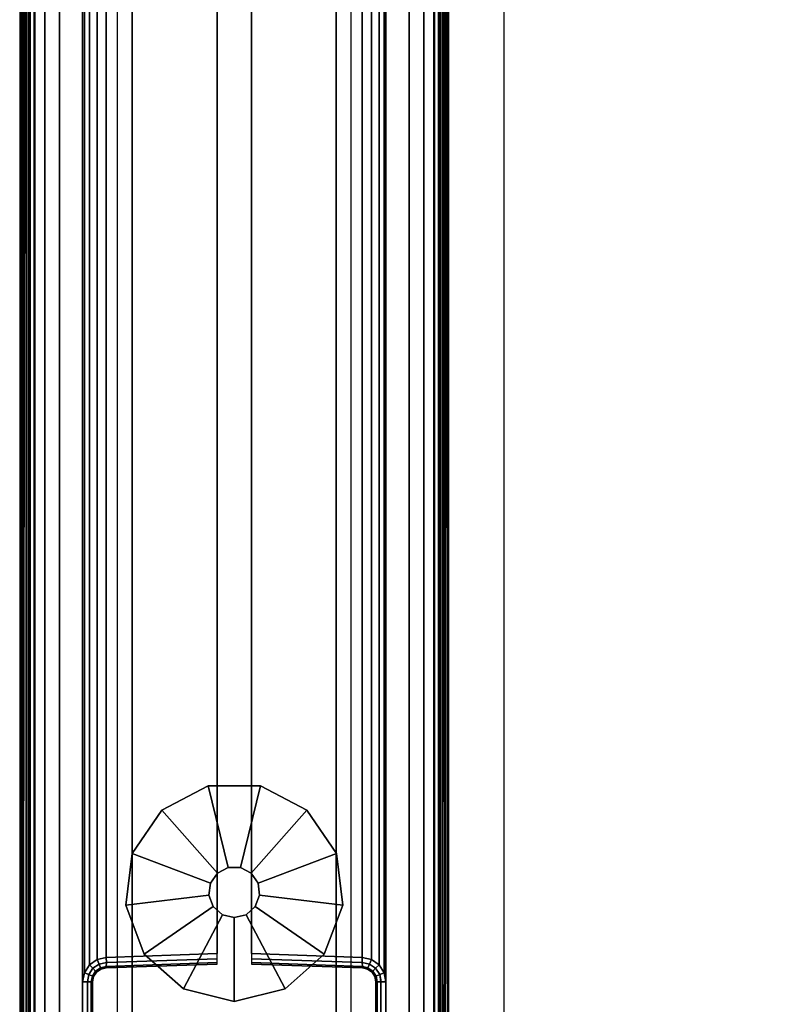
# Model space of a CAD drawing. Units: inches. Extents: x 1 to 155, y 2 to 128.
# Drawn here: x 1 to 7, y 69 to 77 of the extents above; entities that cross this region are included whole.
import ezdxf
from ezdxf.enums import TextEntityAlignment as Align

# ---------------------------------------------------------------- set-up
doc = ezdxf.new("R2010")
doc.units = ezdxf.units.IN
doc.header["$MEASUREMENT"] = 0
for name, color, linetype in [('PHWALL', 7, 'Continuous'), ('PHWALL-REVEAL', 8, 'Continuous'), ('PHWALL-WMGMT', 7, 'Continuous'), ('PHWALL-WMGMT-HWP', 7, 'Continuous'), ('TILE', 3, 'Continuous'), ('TILE-GLAZE', 3, 'Continuous'), ('TOPCAP', 6, 'Continuous'), ('WKSURF-BASE', 6, 'Continuous'), ('WKSURF-LAM', 6, 'Continuous')]:
    doc.layers.add(name, color=color, linetype=linetype)
doc.styles.get("Standard").update_dxf_attribs({"font": 'ROMANS.SHX'})

# ---------------------------------------------------------------- blocks, each defined once
blk = doc.blocks.new('EHFXZ2T')
at = {"layer": 'PHWALL'}
for points in [[(2.9768, -1.5328, 0.5), (2.8902, -0.8193, 0.5), (2.4706, -0.9785, 0.5), (2.8789, -1.57, 0.5)], [(2.8902, -0.8193, 0.5), (2.8902, -0.8193), (2.4706, -0.9785), (2.4706, -0.9785, 0.5)], [(3.0807, -1.5455, 0.5), (3.3356, -0.8734, 0.5), (2.8902, -0.8193, 0.5), (2.9768, -1.5328, 0.5)], [(3.3356, -0.8734, 0.5), (3.3356, -0.8734), (2.8902, -0.8193), (2.8902, -0.8193, 0.5)], [(24, -0.875, 2.25), (24, -2.625, 2.25), (0, -2.625, 2.25), (0, -0.875, 2.25)], [(24, -0.875, 46), (24, -2.625, 46), (0, -2.625, 46), (0, -0.875, 46)], [(3.1669, -1.6049, 0.5), (3.7049, -1.1283, 0.5), (3.3356, -0.8734, 0.5), (3.0807, -1.5455, 0.5)], [(3.7049, -1.1283, 0.5), (3.7049, -1.1283), (3.3356, -0.8734), (3.3356, -0.8734, 0.5)], [(2.8789, -1.57, 0.5), (2.4706, -0.9785, 0.5), (2.1731, -1.3143, 0.5), (2.8095, -1.6483, 0.5)], [(2.4706, -0.9785, 0.5), (2.4706, -0.9785), (2.1731, -1.3143), (2.1731, -1.3143, 0.5)], [(3.2156, -1.6976, 0.5), (3.9134, -1.5256, 0.5), (3.7049, -1.1283, 0.5), (3.1669, -1.6049, 0.5)], [(3.9134, -1.5256, 0.5), (3.9134, -1.5256), (3.7049, -1.1283), (3.7049, -1.1283, 0.5)], [(2.8095, -1.6483, 0.5), (2.1731, -1.3143, 0.5), (2.0657, -1.75, 0.5), (2.7844, -1.75, 0.5)], [(2.1731, -1.3143, 0.5), (2.1731, -1.3143), (2.0657, -1.75), (2.0657, -1.75, 0.5)], [(2.8789, -1.57, 2.25), (2.8789, -1.57, 0.5), (2.8095, -1.6483, 0.5), (2.8095, -1.6483, 2.25)], [(2.9768, -1.5328, 2.25), (2.9768, -1.5328, 0.5), (2.8789, -1.57, 0.5), (2.8789, -1.57, 2.25)], [(3.0807, -1.5455, 2.25), (3.0807, -1.5455, 0.5), (2.9768, -1.5328, 0.5), (2.9768, -1.5328, 2.25)], [(3.1669, -1.6049, 2.25), (3.1669, -1.6049, 0.5), (3.0807, -1.5455, 0.5), (3.0807, -1.5455, 2.25)], [(3.2156, -1.8024, 0.5), (3.9134, -1.9744, 0.5), (3.9134, -1.5256, 0.5), (3.2156, -1.6976, 0.5)], [(3.9134, -1.9744, 0.5), (3.9134, -1.9744), (3.9134, -1.5256), (3.9134, -1.5256, 0.5)], [(2.8095, -1.6483, 2.25), (2.8095, -1.6483, 0.5), (2.7844, -1.75, 0.5), (2.7844, -1.75, 2.25)], [(3.2156, -1.6976, 2.25), (3.2156, -1.6976, 0.5), (3.1669, -1.6049, 0.5), (3.1669, -1.6049, 2.25)], [(2.7844, -1.75, 0.5), (2.0657, -1.75, 0.5), (2.1731, -2.1857, 0.5), (2.8095, -1.8517, 0.5)], [(2.0657, -1.75, 0.5), (2.0657, -1.75), (2.1731, -2.1857), (2.1731, -2.1857, 0.5)], [(2.7844, -1.75, 2.25), (2.7844, -1.75, 0.5), (2.8095, -1.8517, 0.5), (2.8095, -1.8517, 2.25)], [(3.2156, -1.8024, 2.25), (3.2156, -1.8024, 0.5), (3.2156, -1.6976, 0.5), (3.2156, -1.6976, 2.25)], [(2.8095, -1.8517, 0.5), (2.1731, -2.1857, 0.5), (2.4706, -2.5215, 0.5), (2.8789, -1.93, 0.5)], [(2.8095, -1.8517, 2.25), (2.8095, -1.8517, 0.5), (2.8789, -1.93, 0.5), (2.8789, -1.93, 2.25)], [(3.1669, -1.8951, 2.25), (3.1669, -1.8951, 0.5), (3.2156, -1.8024, 0.5), (3.2156, -1.8024, 2.25)], [(3.1669, -1.8951, 0.5), (3.7049, -2.3717, 0.5), (3.9134, -1.9744, 0.5), (3.2156, -1.8024, 0.5)], [(2.8789, -1.93, 0.5), (2.4706, -2.5215, 0.5), (2.8902, -2.6807, 0.5), (2.9768, -1.9672, 0.5)], [(2.8789, -1.93, 2.25), (2.8789, -1.93, 0.5), (2.9768, -1.9672, 0.5), (2.9768, -1.9672, 2.25)], [(3.0807, -1.9545, 2.25), (3.0807, -1.9545, 0.5), (3.1669, -1.8951, 0.5), (3.1669, -1.8951, 2.25)], [(3.0807, -1.9545, 0.5), (3.3356, -2.6266, 0.5), (3.7049, -2.3717, 0.5), (3.1669, -1.8951, 0.5)], [(2.9768, -1.9672, 0.5), (2.8902, -2.6807, 0.5), (3.3356, -2.6266, 0.5), (3.0807, -1.9545, 0.5)], [(2.9768, -1.9672, 2.25), (2.9768, -1.9672, 0.5), (3.0807, -1.9545, 0.5), (3.0807, -1.9545, 2.25)], [(3.7049, -2.3717, 0.5), (3.7049, -2.3717), (3.9134, -1.9744), (3.9134, -1.9744, 0.5)], [(2.1731, -2.1857, 0.5), (2.1731, -2.1857), (2.4706, -2.5215), (2.4706, -2.5215, 0.5)], [(3.3356, -2.6266, 0.5), (3.3356, -2.6266), (3.7049, -2.3717), (3.7049, -2.3717, 0.5)], [(2.4706, -2.5215, 0.5), (2.4706, -2.5215), (2.8902, -2.6807), (2.8902, -2.6807, 0.5)], [(2.8902, -2.6807, 0.5), (2.8902, -2.6807), (3.3356, -2.6266), (3.3356, -2.6266, 0.5)]]:
    blk.add_3dface(points, dxfattribs=at)
at = {"layer": 'PHWALL-REVEAL'}
for points in [[(0, -0.875, 3), (0, -0.875, 2.25), (24, -0.875, 2.25), (24, -0.875, 3)], [(0, -0.875, 45.25), (0, -0.875, 46), (24, -0.875, 46), (24, -0.875, 45.25)], [(24, -2.625, 2.25), (24, -2.625, 3), (0, -2.625, 3), (0, -2.625, 2.25)], [(24, -2.625, 46), (24, -2.625, 45.25), (0, -2.625, 45.25), (0, -2.625, 46)]]:
    blk.add_3dface(points, dxfattribs=at)
blk = doc.blocks.new('EHTCS2T')
at = {"layer": 'TOPCAP'}
for points in [[(0, -0.875, -0.25), (0, -0.875), (24, -0.875), (24, -0.875, -0.25)], [(0, -2.625), (24, -2.625), (24, -0.875), (0, -0.875)], [(0, -2.625, -0.25), (24, -2.625, -0.25), (24, -2.625), (0, -2.625)]]:
    blk.add_3dface(points, dxfattribs=at)
blk = doc.blocks.new('EFSCN2T')
at = {"layer": 'PHWALL-WMGMT'}
for points in [[(0, 0.25, 6), (24, 0.25, 6), (24, 0.875, 6), (0, 0.875, 6)], [(24, 0.125, 5.9665), (0, 0.125, 5.9665), (0, 0.25, 6), (24, 0.25, 6)], [(24, 0.0335, 5.875), (0, 0.0335, 5.875), (0, 0.125, 5.9665), (24, 0.125, 5.9665)], [(24, 0, 5.75), (0, 0, 5.75), (0, 0.0335, 5.875), (24, 0.0335, 5.875)], [(0, 0, 5.75), (0, 0), (24, 0), (24, 0, 5.75)]]:
    blk.add_3dface(points, dxfattribs=at)
at = {"layer": 'PHWALL-WMGMT-HWP', "width": 0.7, "flags": 8}
blk.add_attdef('SS', text='', height=5, rotation=180, dxfattribs=at).set_placement((12, -7.5), align=Align.CENTER)
blk = doc.blocks.new('ETFF22T')
at = {"layer": 'TILE'}
for points in [[(23.75, 0.25), (0.25, 0.25), (0.25, 0.875), (23.75, 0.875)], [(0.25, 0.25, 24), (23.75, 0.25, 24), (23.75, 0.875, 24), (0.25, 0.875, 24)], [(0.25, 0.125, 23.9665), (23.75, 0.125, 23.9665), (23.75, 0.25, 24), (0.25, 0.25, 24)], [(0.25, 0.25), (23.75, 0.25), (23.75, 0.125, 0.0335), (0.25, 0.125, 0.0335)], [(0.25, 0.0335, 23.875), (23.75, 0.0335, 23.875), (23.75, 0.125, 23.9665), (0.25, 0.125, 23.9665)], [(0.25, 0.125, 0.0335), (23.75, 0.125, 0.0335), (23.75, 0.0335, 0.125), (0.25, 0.0335, 0.125)], [(0.25, 0, 23.75), (23.75, 0, 23.75), (23.75, 0.0335, 23.875), (0.25, 0.0335, 23.875)], [(0.25, 0.0335, 0.125), (23.75, 0.0335, 0.125), (23.75, 0, 0.25), (0.25, 0, 0.25)], [(23.75, 0, 23.75), (0.25, 0, 23.75), (0.25, 0, 0.25), (23.75, 0, 0.25)]]:
    blk.add_3dface(points, dxfattribs=at)
blk = doc.blocks.new('ETWH2TT')
at = {"layer": 'TILE', "extrusion": (0, -1, 2.22045e-16)}
for p, q in [((2.3859, 1.602, 12.7128), (2.3859, 1.602, 0.5479)), ((2.4758, 1.602, 0.458), (21.5242, 1.602, 0.458)), ((21.5242, 1.602, 0.458), (2.4758, 1.602, 0.458)), ((21.5241, 1.602, 12.8028), (2.4759, 1.602, 12.8028)), ((2.4759, 1.602, 12.8028), (21.5241, 1.602, 12.8028)), ((21.6141, 1.602, 0.5479), (21.6141, 1.602, 12.7128)), ((21.6141, 1.602, 12.7128), (21.6141, 1.602, 0.5479))]:
    blk.add_line(p, q, dxfattribs=at)
at = {"layer": 'TILE'}
for points in [[(2.3527, 0.6508, 0.4981), (2.3859, 1.602, 0.5479), (2.3859, 1.602, 12.7128), (2.3527, 0.6508, 12.7627)], [(2.3527, 0.6508, 0.4981), (2.3647, 0.6508, 0.4531), (2.398, 1.602, 0.5029), (2.3859, 1.602, 0.5479)], [(2.3527, 0.6508, 12.7627), (2.3647, 0.6508, 12.8076), (2.398, 1.602, 12.7578), (2.3859, 1.602, 12.7128)], [(2.3647, 0.6508, 0.4531), (2.3982, 0.6533, 0.4212), (2.4309, 1.602, 0.47), (2.398, 1.602, 0.5029)], [(2.3647, 0.6508, 12.8076), (2.3982, 0.6533, 12.8396), (2.4309, 1.602, 12.7907), (2.398, 1.602, 12.7578)], [(2.3982, 0.6533, 0.4212), (2.4427, 0.6524, 0.4082), (2.4758, 1.602, 0.458), (2.4309, 1.602, 0.47)], [(2.3982, 0.6533, 12.8396), (2.4427, 0.6524, 12.8525), (2.4758, 1.602, 12.8028), (2.4309, 1.602, 12.7907)], [(2.4758, 1.602, 0.458), (2.4427, 0.6524, 0.4082), (21.5573, 0.6524, 0.4082), (21.5242, 1.602, 0.458)], [(21.5241, 1.602, 12.8028), (21.5573, 0.6524, 12.8525), (2.4427, 0.6524, 12.8525), (2.4759, 1.602, 12.8028)], [(21.5242, 1.602, 0.458), (21.5573, 0.6524, 0.4082), (21.6018, 0.6533, 0.4212), (21.5691, 1.602, 0.47)], [(21.5242, 1.602, 12.8028), (21.5573, 0.6524, 12.8525), (21.6018, 0.6533, 12.8396), (21.5691, 1.602, 12.7907)], [(21.5691, 1.602, 0.47), (21.6018, 0.6533, 0.4212), (21.6353, 0.6508, 0.4531), (21.602, 1.602, 0.5029)], [(21.5691, 1.602, 12.7907), (21.6018, 0.6533, 12.8396), (21.6353, 0.6508, 12.8076), (21.602, 1.602, 12.7578)], [(21.602, 1.602, 0.5029), (21.6353, 0.6508, 0.4531), (21.6473, 0.6508, 0.4981), (21.6141, 1.602, 0.5479)], [(21.602, 1.602, 12.7578), (21.6353, 0.6508, 12.8076), (21.6473, 0.6508, 12.7627), (21.6141, 1.602, 12.7128)], [(21.6141, 1.602, 12.7128), (21.6141, 1.602, 0.5479), (21.6473, 0.6508, 0.4981), (21.6473, 0.6508, 12.7627)], [(0.31, 0.75, 15.9287), (0.31, 0, 15.9287), (23.69, 0, 15.9287), (23.69, 0.75, 15.9287)], [(2.3161, 0.5687, 0.4905), (2.3424, 0.6062, 0.494), (2.3424, 0.6062, 12.7668), (2.3161, 0.5687, 12.7702)], [(2.3543, 0.6033, 0.4491), (2.3424, 0.6062, 0.494), (2.3161, 0.5687, 0.4905), (2.3257, 0.5612, 0.4457)], [(2.3161, 0.5687, 12.7702), (2.3424, 0.6062, 12.7668), (2.3543, 0.6033, 12.8116), (2.3257, 0.5612, 12.8151)], [(2.385, 0.5914, 0.4162), (2.3543, 0.6033, 0.4491), (2.3257, 0.5612, 0.4457), (2.3494, 0.5384, 0.4127)], [(2.3257, 0.5612, 12.8151), (2.3543, 0.6033, 12.8116), (2.385, 0.5914, 12.8445), (2.3494, 0.5384, 12.848)], [(2.3527, 0.6508, 12.7627), (2.3424, 0.6062, 12.7668), (2.3424, 0.6062, 0.494), (2.3527, 0.6508, 0.4981)], [(2.3647, 0.6508, 0.4531), (2.3527, 0.6508, 0.4981), (2.3424, 0.6062, 0.494), (2.3543, 0.6033, 0.4491)], [(2.3424, 0.6062, 12.7668), (2.3527, 0.6508, 12.7627), (2.3647, 0.6508, 12.8076), (2.3543, 0.6033, 12.8116)], [(2.385, 0.5914, 0.4162), (2.3494, 0.5384, 0.4127), (2.3787, 0.5087, 0.4007), (2.4246, 0.5742, 0.4041)], [(2.3787, 0.5087, 12.8601), (2.3494, 0.5384, 12.848), (2.385, 0.5914, 12.8445), (2.4246, 0.5742, 12.8566)], [(2.3982, 0.6533, 0.4212), (2.3647, 0.6508, 0.4531), (2.3543, 0.6033, 0.4491), (2.385, 0.5914, 0.4162)], [(2.3543, 0.6033, 12.8116), (2.3647, 0.6508, 12.8076), (2.3982, 0.6533, 12.8396), (2.385, 0.5914, 12.8445)], [(2.4427, 0.6524, 0.4082), (2.3982, 0.6533, 0.4212), (2.385, 0.5914, 0.4162), (2.4246, 0.5742, 0.4041)], [(2.385, 0.5914, 12.8445), (2.3982, 0.6533, 12.8396), (2.4427, 0.6524, 12.8525), (2.4246, 0.5742, 12.8566)], [(2.4427, 0.6524, 0.4082), (2.4246, 0.5742, 0.4041), (21.5754, 0.5742, 0.4041), (21.5573, 0.6524, 0.4082)], [(21.5573, 0.6524, 12.8525), (21.5754, 0.5742, 12.8566), (2.4246, 0.5742, 12.8566), (2.4427, 0.6524, 12.8525)], [(21.615, 0.5914, 0.4162), (21.6018, 0.6533, 0.4212), (21.5573, 0.6524, 0.4082), (21.5754, 0.5742, 0.4041)], [(21.5573, 0.6524, 12.8525), (21.6018, 0.6533, 12.8396), (21.615, 0.5914, 12.8445), (21.5754, 0.5742, 12.8566)], [(21.6213, 0.5087, 0.4007), (21.6506, 0.5384, 0.4127), (21.615, 0.5914, 0.4162), (21.5754, 0.5742, 0.4041)], [(21.615, 0.5914, 12.8445), (21.6506, 0.5384, 12.848), (21.6213, 0.5087, 12.8601), (21.5754, 0.5742, 12.8566)], [(21.6457, 0.6033, 0.4491), (21.6353, 0.6508, 0.4531), (21.6018, 0.6533, 0.4212), (21.615, 0.5914, 0.4162)], [(21.6018, 0.6533, 12.8396), (21.6353, 0.6508, 12.8076), (21.6457, 0.6033, 12.8116), (21.615, 0.5914, 12.8445)], [(21.6743, 0.5612, 0.4457), (21.6457, 0.6033, 0.4491), (21.615, 0.5914, 0.4162), (21.6506, 0.5384, 0.4127)], [(21.615, 0.5914, 12.8445), (21.6457, 0.6033, 12.8116), (21.6743, 0.5612, 12.8151), (21.6506, 0.5384, 12.848)], [(21.6576, 0.6062, 0.494), (21.6473, 0.6508, 0.4981), (21.6353, 0.6508, 0.4531), (21.6457, 0.6033, 0.4491)], [(21.6353, 0.6508, 12.8076), (21.6473, 0.6508, 12.7627), (21.6576, 0.6062, 12.7668), (21.6457, 0.6033, 12.8116)], [(21.6838, 0.5687, 0.4905), (21.6576, 0.6062, 0.494), (21.6457, 0.6033, 0.4491), (21.6743, 0.5612, 0.4457)], [(21.6457, 0.6033, 12.8116), (21.6576, 0.6062, 12.7668), (21.6838, 0.5687, 12.7702), (21.6743, 0.5612, 12.8151)], [(21.6576, 0.6062, 0.494), (21.6576, 0.6062, 12.7668), (21.6473, 0.6508, 12.7627), (21.6473, 0.6508, 0.4981)], [(21.6576, 0.6062, 12.7668), (21.6576, 0.6062, 0.494), (21.6838, 0.5687, 0.4905), (21.6838, 0.5687, 12.7702)], [(0.7306, 0.535, 0.4874), (2.2328, 0.535, 0.4874), (2.2328, 0.535, 12.7733), (0.7306, 0.535, 12.7733)], [(0.7306, 0.5235, 0.444), (2.2328, 0.5235, 0.444), (2.2328, 0.535, 0.4874), (0.7306, 0.535, 0.4874)], [(0.7306, 0.5235, 12.8167), (2.2328, 0.5235, 12.8167), (2.2328, 0.535, 12.7733), (0.7306, 0.535, 12.7733)], [(0.7306, 0.4925, 0.4114), (2.2328, 0.4925, 0.4114), (2.2328, 0.5235, 0.444), (0.7306, 0.5235, 0.444)], [(0.7306, 0.4925, 12.8494), (2.2328, 0.4925, 12.8494), (2.2328, 0.5235, 12.8167), (0.7306, 0.5235, 12.8167)], [(2.2328, 0.535, 0.4874), (2.2778, 0.5437, 0.4882), (2.2778, 0.5437, 12.7725), (2.2328, 0.535, 12.7733)], [(2.2778, 0.5437, 0.4882), (2.2328, 0.535, 0.4874), (2.2328, 0.5235, 0.444), (2.2831, 0.533, 0.4433)], [(2.2328, 0.5235, 12.8167), (2.2328, 0.535, 12.7733), (2.2778, 0.5437, 12.7725), (2.2831, 0.533, 12.8174)], [(2.2328, 0.4925, 0.4114), (2.296, 0.5027, 0.4104), (2.2831, 0.533, 0.4433), (2.2328, 0.5235, 0.444)], [(2.2831, 0.533, 12.8174), (2.296, 0.5027, 12.8504), (2.2328, 0.4896, 12.8503), (2.2328, 0.5235, 12.8167)], [(2.3161, 0.5687, 12.7702), (2.2778, 0.5437, 12.7725), (2.2778, 0.5437, 0.4882), (2.3161, 0.5687, 0.4905)], [(2.3257, 0.5612, 0.4457), (2.3161, 0.5687, 0.4905), (2.2778, 0.5437, 0.4882), (2.2831, 0.533, 0.4433)], [(2.2778, 0.5437, 12.7725), (2.3161, 0.5687, 12.7702), (2.3257, 0.5612, 12.8151), (2.2831, 0.533, 12.8174)], [(2.3257, 0.5612, 0.4457), (2.2831, 0.533, 0.4433), (2.296, 0.5027, 0.4104), (2.3494, 0.5384, 0.4127)], [(2.296, 0.5027, 12.8504), (2.2831, 0.533, 12.8174), (2.3257, 0.5612, 12.8151), (2.3494, 0.5384, 12.848)], [(2.3787, 0.5087, 0.4007), (2.3494, 0.5384, 0.4127), (2.296, 0.5027, 0.4104), (2.3115, 0.465, 0.3984)], [(2.296, 0.5027, 12.8504), (2.3494, 0.5384, 12.848), (2.3787, 0.5087, 12.8601), (2.3115, 0.465, 12.8624)], [(2.3787, 0.5087, 0.4007), (2.3115, 0.465, 0.3984), (21.6885, 0.465, 0.3984), (21.6213, 0.5087, 0.4007)], [(21.6213, 0.5087, 12.8601), (21.6885, 0.465, 12.8624), (2.3115, 0.465, 12.8624), (2.3787, 0.5087, 12.8601)], [(21.6213, 0.5087, 0.4007), (21.5754, 0.5742, 0.4041), (2.4246, 0.5742, 0.4041), (2.3787, 0.5087, 0.4007)], [(2.3787, 0.5087, 12.8601), (2.4246, 0.5742, 12.8566), (21.5754, 0.5742, 12.8566), (21.6213, 0.5087, 12.8601)], [(21.704, 0.5027, 0.4104), (21.6506, 0.5384, 0.4127), (21.6213, 0.5087, 0.4007), (21.6885, 0.465, 0.3984)], [(21.6213, 0.5087, 12.8601), (21.6506, 0.5384, 12.848), (21.704, 0.5027, 12.8504), (21.6885, 0.465, 12.8624)], [(21.704, 0.5027, 0.4104), (21.7169, 0.533, 0.4433), (21.6743, 0.5612, 0.4457), (21.6506, 0.5384, 0.4127)], [(21.6743, 0.5612, 12.8151), (21.7169, 0.533, 12.8174), (21.704, 0.5027, 12.8504), (21.6506, 0.5384, 12.848)], [(21.7222, 0.5437, 0.4882), (21.6838, 0.5687, 0.4905), (21.6743, 0.5612, 0.4457), (21.7169, 0.533, 0.4433)], [(21.6743, 0.5612, 12.8151), (21.6838, 0.5687, 12.7702), (21.7222, 0.5437, 12.7725), (21.7169, 0.533, 12.8174)], [(21.7222, 0.5437, 0.4882), (21.7222, 0.5437, 12.7725), (21.6838, 0.5687, 12.7702), (21.6838, 0.5687, 0.4905)], [(21.7169, 0.533, 0.4433), (21.704, 0.5027, 0.4104), (21.7672, 0.4925, 0.4114), (21.7672, 0.5235, 0.444)], [(21.7672, 0.4925, 12.8494), (21.704, 0.5027, 12.8504), (21.7169, 0.533, 12.8174), (21.7672, 0.5235, 12.8167)], [(21.7672, 0.5235, 0.444), (21.7672, 0.535, 0.4874), (21.7222, 0.5437, 0.4882), (21.7169, 0.533, 0.4433)], [(21.7222, 0.5437, 12.7725), (21.7672, 0.535, 12.7733), (21.7672, 0.5235, 12.8167), (21.7169, 0.533, 12.8174)], [(21.7222, 0.5437, 12.7725), (21.7222, 0.5437, 0.4882), (21.7672, 0.535, 0.4874), (21.7672, 0.535, 12.7733)], [(21.7672, 0.535, 12.7733), (21.7672, 0.535, 0.4874), (23.2694, 0.535, 0.4874), (23.2694, 0.535, 12.7733)], [(21.7672, 0.535, 0.4874), (21.7672, 0.5235, 0.444), (23.2694, 0.5235, 0.444), (23.2694, 0.535, 0.4874)], [(21.7672, 0.535, 12.7733), (21.7672, 0.5235, 12.8167), (23.2694, 0.5235, 12.8167), (23.2694, 0.535, 12.7733)], [(21.7672, 0.5235, 0.444), (21.7672, 0.4925, 0.4114), (23.2694, 0.4925, 0.4114), (23.2694, 0.5235, 0.444)], [(21.7672, 0.5235, 12.8167), (21.7672, 0.4925, 12.8494), (23.2694, 0.4925, 12.8494), (23.2694, 0.5235, 12.8167)], [(0.7306, 0.4497, 0.3976), (0.7149, 0, 0.3741), (23.2851, 0, 0.374), (23.2694, 0.4497, 0.3976)], [(23.2694, 0.4497, 12.8632), (23.2851, 0, 12.8867), (0.7149, 0, 12.8867), (0.7306, 0.4497, 12.8632)], [(0.7306, 0.4497, 0.3976), (2.2328, 0.4497, 0.3976), (2.2328, 0.4925, 0.4114), (0.7306, 0.4925, 0.4114)], [(0.7306, 0.4497, 12.8632), (2.2328, 0.4497, 12.8632), (2.2328, 0.4925, 12.8494), (0.7306, 0.4925, 12.8494)], [(2.296, 0.5027, 0.4104), (2.2328, 0.4925, 0.4114), (2.2328, 0.4497, 0.3976), (2.3115, 0.465, 0.3984)], [(2.2328, 0.4497, 12.8632), (2.2328, 0.4896, 12.8503), (2.296, 0.5027, 12.8504), (2.3115, 0.465, 12.8624)], [(21.7672, 0.4497, 0.3976), (21.6885, 0.465, 0.3984), (2.3115, 0.465, 0.3984), (2.2328, 0.4497, 0.3976)], [(2.2328, 0.4497, 12.8632), (2.3115, 0.465, 12.8624), (21.6885, 0.465, 12.8624), (21.7672, 0.4497, 12.8632)], [(21.7672, 0.4497, 0.3976), (21.7672, 0.4925, 0.4114), (21.704, 0.5027, 0.4104), (21.6885, 0.465, 0.3984)], [(21.704, 0.5027, 12.8504), (21.7672, 0.4925, 12.8494), (21.7672, 0.4497, 12.8632), (21.6885, 0.465, 12.8624)], [(21.7672, 0.4925, 0.4114), (21.7672, 0.4497, 0.3976), (23.2694, 0.4497, 0.3976), (23.2694, 0.4925, 0.4114)], [(21.7672, 0.4925, 12.8494), (21.7672, 0.4497, 12.8632), (23.2694, 0.4497, 12.8632), (23.2694, 0.4925, 12.8494)], [(23.75, -0.0011, 0.0093), (23.75, 0, 0.015), (0.25, 0, 0.015), (0.25, -0.0011, 0.0093)], [(0.39, 0.04, 0.094), (0.39, 0, 0.079), (23.61, 0, 0.079), (23.61, 0.04, 0.094)], [(0.25, -0.0011, 0.0093), (0.2502, -0.0044, 0.0044), (23.7498, -0.0044, 0.0044), (23.75, -0.0011, 0.0093)], [(23.7497, -0.0093, 0.0011), (23.7498, -0.0044, 0.0044), (0.2502, -0.0044, 0.0044), (0.2503, -0.0093, 0.0011)], [(0.2503, -0.0093, 0.0011), (0.2505, -0.015, 0), (23.7495, -0.015, 0), (23.7497, -0.0093, 0.0011)], [(23.7489, -0.0321, 0), (23.7495, -0.015, 0), (0.2505, -0.015, 0), (0.2511, -0.0321, 0)], [(0.2511, -0.0321, 0), (0.2546, -0.0501, 0), (23.7364, -0.0661, 0), (23.7392, -0.0608, 0)], [(23.7392, -0.0608, 0), (23.745, -0.05, 0), (23.7489, -0.0321, 0), (0.2511, -0.0321, 0)], [(23.7233, -0.0789, 0), (23.7364, -0.0661, 0), (0.2546, -0.0501, 0), (0.2604, -0.0607, 0)], [(0.2604, -0.0607, 0), (0.2821, -0.0814, 0), (23.7178, -0.0817, 0), (23.7233, -0.0789, 0)], [(23.707, -0.0871, 0), (23.7178, -0.0817, 0), (0.2821, -0.0814, 0), (0.2931, -0.0867, 0)], [(0.2931, -0.0867, 0), (0.3111, -0.09, 0), (23.6889, -0.09, 0), (23.707, -0.0871, 0)]]:
    blk.add_3dface(points, dxfattribs=at)
for points, invisible_edges in [([(0.39, 0, 0.079), (0.25, 0, 0.015), (23.75, 0, 0.015), (23.61, 0, 0.079)], 5), ([(0.31, 0, 15.9287), (0.39, 0, 15.8487), (23.61, 0, 15.8487), (23.69, 0, 15.9287)], 5), ([(0.7149, 0, 0.3741), (0.39, 0.04, 0.094), (23.61, 0.04, 0.094), (23.2851, 0, 0.3741)], 5), ([(23.2851, 0, 12.8866), (23.61, 0.04, 15.8337), (0.39, 0.04, 15.8337), (0.7149, 0, 12.8866)], 5), ([(0.39, 0, 15.8487), (0.39, 0.04, 15.8337), (23.61, 0.04, 15.8337), (23.61, 0, 15.8487)], 4)]:
    blk.add_3dface(points, dxfattribs=dict(at, invisible_edges=invisible_edges))
at = {"layer": 'TILE-GLAZE', "extrusion": (0, -1, 2.22045e-16)}
for p, q in [((23.6075, -0.0322, 0.1102), (0.3925, -0.0322, 0.1102)), ((0.3925, -0.0322, 15.8174), (23.6075, -0.0322, 15.8174)), ((23.6075, -0.0333, 0.1102), (0.3925, -0.0333, 0.1102)), ((0.3925, -0.0333, 15.8174), (23.6075, -0.0333, 15.8174))]:
    blk.add_line(p, q, dxfattribs=at)
at = {"layer": 'TILE-GLAZE'}
for points, invisible_edges in [([(0.3925, -0.0322, 0.1102), (0.3925, -0.0322, 15.8174), (23.6075, -0.0322, 15.8174), (23.6075, -0.0322, 0.1102)], 5), ([(23.6075, -0.0333, 15.8174), (0.3925, -0.0333, 15.8174), (0.3925, -0.0333, 0.1102), (23.6075, -0.0333, 0.1102)], 10)]:
    blk.add_3dface(points, dxfattribs=dict(at, invisible_edges=invisible_edges))
blk = doc.blocks.new('ETFFFB2T')
at = {"layer": 'TILE'}
for points in [[(23.75, 0.25), (0.25, 0.25), (0.25, 0.875), (23.75, 0.875)], [(0.25, 0.25, 30), (23.75, 0.25, 30), (23.75, 0.875, 30), (0.25, 0.875, 30)], [(0.25, 0.125, 29.9665), (23.75, 0.125, 29.9665), (23.75, 0.25, 30), (0.25, 0.25, 30)], [(0.25, 0.25), (23.75, 0.25), (23.75, 0.125, 0.0335), (0.25, 0.125, 0.0335)], [(0.25, 0.0335, 29.875), (23.75, 0.0335, 29.875), (23.75, 0.125, 29.9665), (0.25, 0.125, 29.9665)], [(0.25, 0.125, 0.0335), (23.75, 0.125, 0.0335), (23.75, 0.0335, 0.125), (0.25, 0.0335, 0.125)], [(0.25, 0, 29.75), (23.75, 0, 29.75), (23.75, 0.0335, 29.875), (0.25, 0.0335, 29.875)], [(0.25, 0.0335, 0.125), (23.75, 0.0335, 0.125), (23.75, 0, 0.25), (0.25, 0, 0.25)], [(23.75, 0, 29.75), (0.25, 0, 29.75), (0.25, 0, 0.25), (23.75, 0, 0.25)]]:
    blk.add_3dface(points, dxfattribs=at)
blk = doc.blocks.new('EEWS10_2472LFT')
at = {"layer": 'WKSURF-LAM'}
for points in [[(71.94, -1, -1.176), (71.94, -24, -1.176), (0.06, -24, -1.176), (0.06, -1, -1.176)], [(71.94, -1), (0.06, -1), (0.06, -24), (71.94, -24)], [(71.94, -1), (71.94, -24), (71.94, -24, -1.176), (71.94, -1, -1.176)]]:
    blk.add_3dface(points, dxfattribs=at)
blk = doc.blocks.new('EWSSSR2T')
at = {"layer": 'WKSURF-BASE', "invisible_edges": 12}
for points in [[(0, -19.125, -1.1875), (0, 0, -9.1875), (0, 0.875, -9.1875), (0, -2, -2.1875)], [(0, -2, -2.1875), (0, -2, -1.1875), (0, -19.125, -1.1875)]]:
    blk.add_3dface(points, dxfattribs=at)
at = {"layer": 'WKSURF-BASE'}
blk.add_3dface([(0, -19.125, -1.1875), (-0.5, -19.125, -1.1875), (-0.5, 0, -9.1875), (0, 0, -9.1875)], dxfattribs=at)

msp = doc.modelspace()

# ---------------------------------------------------------------- block references
for name, p, rotation in [('ETWH2TT', (0.8015, 90.9913, 30), 270), ('EHFXZ2T', (0.8015, 66.9913), 90), ('EHTCS2T', (0.8015, 66.9913, 46), 90), ('ETFFFB2T', (0.8015, 90.9913), 270), ('EFSCN2T', (4.3015, 66.9913), 90), ('ETWH2TT', (4.3015, 66.9913, 30), 90), ('ETFF22T', (4.3015, 66.9913, 6), 90), ('EEWS10_2472LFT', (76.3015, 66.9913, 29), 180), ('EWSSSR2T', (4.364, 67.0069, 29), 180)]:
    msp.add_blockref(name, p, dxfattribs=dict(rotation=rotation))

doc.saveas('drawing.dxf')
